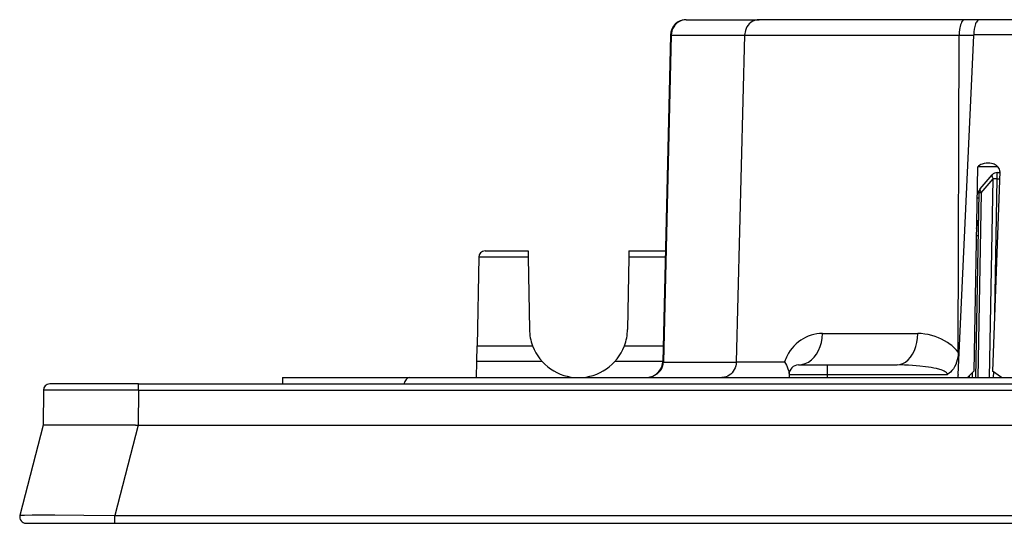
# Model space of a CAD drawing. Extents: x 0 to 420, y 0 to 297.
# Drawn here: x 95 to 126, y 30 to 46 of the extents above; entities that cross this region are included whole.
import ezdxf

# ---------------------------------------------------------------- set-up
doc = ezdxf.new("R2010")
doc.units = 0
doc.layers.get('0').update_dxf_attribs({"linetype": 'CONTINUOUS'})

msp = doc.modelspace()

# ---------------------------------------------------------------- linework, layer by layer
at = {"color": 7}
for p, q in [((116.426109, 45.91777), (118.725647, 45.91777)), ((125.212646, 45.91777), (118.725647, 45.91777)), ((125.675362, 45.91777), (125.212646, 45.91777)), ((127.648529, 45.91777), (125.675362, 45.91777)), ((115.926254, 45.429611), (115.681808, 35.11216)), ((115.948647, 45.426495), (115.704201, 35.109043)), ((115.926254, 45.429611), (115.764862, 38.617767)), ((115.948647, 45.426495), (118.268456, 45.426495)), ((118.268456, 45.426495), (118.00161, 35.113407)), ((125.040848, 45.422134), (118.268341, 45.422134)), ((125.011032, 35.425121), (125.040848, 45.422134)), ((125.013329, 34.720337), (125.50679, 45.422134)), ((125.50679, 45.422134), (125.040848, 45.422134)), ((125.50679, 45.422134), (125.507393, 45.435219)), ((127.503807, 45.435219), (125.507393, 45.435219)), ((125.623581, 41.260803), (125.511185, 34.821323)), ((125.632187, 41.269775), (125.623581, 41.260803)), ((126.270447, 41.269775), (125.632187, 41.269775)), ((126.327759, 41.121387), (126.101135, 34.821323)), ((126.241379, 40.896259), (126.241379, 41.09277)), ((126.241379, 41.09277), (126.326729, 41.09277)), ((125.711212, 40.579391), (126.089211, 41.02256)), ((125.73848, 40.454506), (126.11647, 40.897675)), ((126.006744, 34.611099), (126.11647, 40.897675)), ((126.16758, 36.668427), (126.241379, 40.896259)), ((126.241379, 40.896259), (126.319656, 40.896259)), ((125.663414, 40.453091), (125.561386, 34.607838)), ((125.668121, 40.492767), (125.610176, 40.492767)), ((125.73848, 40.454506), (125.636543, 34.614479)), ((125.607193, 40.296516), (125.66024, 40.296333)), ((125.58976, 39.323193), (125.648376, 39.59277)), ((125.639664, 39.092865), (125.585869, 39.092865)), ((110.069031, 38.617767), (111.427124, 38.617767)), ((111.427132, 38.61763), (111.430557, 38.421261)), ((114.613129, 38.61763), (114.609695, 38.421261)), ((114.613129, 38.617767), (115.764725, 38.617767)), ((109.869064, 38.421261), (109.820129, 35.617771)), ((111.430557, 38.421261), (109.869064, 38.421261)), ((111.430557, 38.421261), (111.470367, 36.140717)), ((114.609695, 38.421261), (114.569893, 36.140717)), ((115.760208, 38.421261), (114.609695, 38.421261)), ((120.726959, 36.009045), (123.73632, 36.009045)), ((109.811554, 35.126495), (109.820129, 35.617771)), ((109.820129, 35.617771), (111.570992, 35.617771)), ((114.469269, 35.617771), (115.693741, 35.617771)), ((109.802673, 34.617771), (109.811554, 35.126495)), ((111.871979, 35.126495), (109.811554, 35.126495)), ((115.682114, 35.126495), (114.168274, 35.126495)), ((115.704201, 35.109043), (118.001495, 35.109043)), ((118.001602, 35.113045), (118.001503, 35.109043)), ((118.00161, 35.113407), (119.531502, 35.113407)), ((119.971008, 35.017769), (120.870132, 35.017769)), ((120.870132, 35.017769), (120.870132, 34.720387)), ((120.870132, 35.017769), (123.081741, 35.017769)), ((103.670128, 34.617771), (107.670128, 34.617771)), ((103.670128, 34.617771), (103.673637, 34.416897)), ((107.670128, 34.617771), (178.670135, 34.617771)), ((119.671021, 34.720387), (119.670128, 34.617771)), ((119.670723, 34.720318), (119.670929, 34.709351)), ((119.671021, 34.720387), (120.870132, 34.720387)), ((120.870132, 34.720387), (120.870132, 34.617771)), ((120.870132, 34.720387), (124.670715, 34.720387)), ((125.008629, 34.617771), (125.012138, 34.694347)), ((125.012604, 34.720341), (125.012177, 34.695206)), ((125.307632, 34.617771), (125.511185, 34.821323)), ((125.362511, 34.672653), (125.361557, 34.617771)), ((125.461555, 34.617771), (125.464294, 34.774429)), ((126.382034, 34.617771), (126.101135, 34.821323)), ((126.131783, 34.617771), (126.134903, 34.796577)), ((96.118401, 34.219513), (96.10878, 33.117771)), ((99.118286, 34.219513), (96.118401, 34.219513)), ((99.118286, 34.41777), (96.31839, 34.41777)), ((99.118286, 34.219513), (99.108665, 33.117771)), ((99.118286, 34.41777), (187.22197, 34.41777)), ((99.118286, 34.219513), (99.118286, 34.41777)), ((99.118286, 34.219513), (187.22197, 34.219513)), ((96.10878, 33.117771), (95.376419, 30.267542)), ((96.109222, 33.117771), (96.109978, 33.117771)), ((99.024796, 33.117771), (96.109978, 33.117771)), ((99.111252, 33.117771), (98.378891, 30.267542)), ((99.024796, 33.117771), (99.108665, 33.117771)), ((99.110825, 33.117771), (99.108665, 33.117767)), ((99.111252, 33.117771), (187.229004, 33.117771)), ((98.378891, 30.267542), (187.961365, 30.267542)), ((98.378891, 30.017769), (98.378891, 30.267542)), ((95.570129, 30.017769), (98.378891, 30.017769)), ((98.378891, 30.017769), (187.961365, 30.017769))]:
    msp.add_line(p, q, dxfattribs=at)
for points in [[(116.426109, 45.917774), (116.358894, 45.912792), (116.293037, 45.897961), (116.229805, 45.873569), (116.170479, 45.840107), (116.116264, 45.798229), (116.068214, 45.748783), (116.027275, 45.692745), (115.99427, 45.631229), (115.969887, 45.565472), (115.954567, 45.496769), (115.948647, 45.426495)], [(118.725647, 45.91777), (118.668915, 45.913906), (118.613098, 45.902382), (118.559082, 45.883408), (118.507736, 45.85733), (118.459839, 45.8246), (118.415474, 45.785137), (118.37606, 45.740063), (118.342171, 45.690109), (118.31427, 45.636078), (118.29274, 45.578796), (118.279839, 45.529022), (118.271713, 45.478039), (118.26844, 45.426495)], [(125.212646, 45.91777), (125.200676, 45.916561), (125.188789, 45.912949), (125.176712, 45.906754), (125.164841, 45.898117), (125.142342, 45.874233), (125.121498, 45.841972), (125.102112, 45.800991), (125.085121, 45.753265), (125.07074, 45.699974), (125.061752, 45.657066), (125.054337, 45.612202), (125.044357, 45.518475), (125.040848, 45.422134)], [(125.675362, 45.91777), (125.664017, 45.916641), (125.652763, 45.913261), (125.6409, 45.907223), (125.629242, 45.898724), (125.607506, 45.875572), (125.587326, 45.84428), (125.57309, 45.815304), (125.560081, 45.782524), (125.548248, 45.74593), (125.537842, 45.706387), (125.521553, 45.620979), (125.511314, 45.529537), (125.507172, 45.435219)], [(115.926247, 45.429615), (115.926521, 45.429317), (115.927345, 45.429005), (115.928749, 45.428684), (115.930687, 45.428349), (115.933174, 45.427998), (115.936226, 45.427639), (115.939827, 45.427265), (115.943977, 45.426884), (115.948647, 45.426495)], [(125.954163, 41.392769), (125.892303, 41.38916), (125.831039, 41.378197), (125.80085, 41.369839), (125.771088, 41.359467), (125.732338, 41.342323), (125.695068, 41.321114), (125.659912, 41.295483), (125.632187, 41.269775)], [(126.327759, 41.121387), (126.327454, 41.141064), (126.325104, 41.160629), (126.314713, 41.198338), (126.298035, 41.232487), (126.277084, 41.262035), (126.252853, 41.2878), (126.226044, 41.310207), (126.202522, 41.326302), (126.178032, 41.340378), (126.150658, 41.3535), (126.12262, 41.364552), (126.067375, 41.380424), (126.011047, 41.389709), (125.954163, 41.392769)], [(126.089211, 41.022556), (126.083504, 41.013744), (126.079979, 41.003269), (126.078682, 40.991261), (126.079628, 40.977901), (126.082802, 40.963367), (126.088158, 40.947857), (126.095634, 40.931583), (126.10511, 40.914783), (126.116478, 40.897678)], [(126.241371, 40.896259), (126.226402, 40.896511), (126.21151, 40.89674), (126.196785, 40.896946), (126.18232, 40.897137), (126.168175, 40.897297), (126.154442, 40.897427), (126.141212, 40.897541), (126.128517, 40.897617), (126.116478, 40.897678)], [(125.738472, 40.454502), (125.723579, 40.454533), (125.71006, 40.454517), (125.698067, 40.454449), (125.687691, 40.454334), (125.679085, 40.454166), (125.672279, 40.45396), (125.667366, 40.453709), (125.664406, 40.453419), (125.663414, 40.453091)], [(125.71122, 40.579388), (125.705513, 40.570576), (125.701973, 40.560101), (125.700691, 40.548092), (125.701637, 40.534733), (125.704811, 40.520199), (125.710152, 40.504688), (125.717628, 40.488422), (125.727119, 40.471615), (125.738472, 40.454502)], [(120.726959, 36.009048), (120.635277, 36.005589), (120.544289, 35.995262), (120.454201, 35.978107), (120.365196, 35.954109), (120.277489, 35.923195), (120.191315, 35.885254), (120.114052, 35.844227), (120.038383, 35.796875), (119.964668, 35.743031), (119.89341, 35.682549), (119.825081, 35.615177), (119.766327, 35.548187), (119.710495, 35.474689), (119.658211, 35.394417), (119.610306, 35.307339), (119.587967, 35.26059), (119.567139, 35.212151), (119.548492, 35.163544), (119.531502, 35.113407)], [(119.971016, 35.017773), (120.078011, 35.027836), (120.182838, 35.057835), (120.283424, 35.107151), (120.377693, 35.174809), (120.463799, 35.259434), (120.53997, 35.359325), (120.604683, 35.472469), (120.656654, 35.596592), (120.694817, 35.729198), (120.718407, 35.867611), (120.726952, 36.009052)], [(123.081734, 35.017765), (123.174385, 35.027836), (123.265175, 35.057835), (123.352257, 35.107151), (123.433907, 35.174809), (123.508461, 35.259426), (123.574409, 35.359318), (123.630455, 35.472462), (123.675453, 35.596592), (123.708504, 35.729191), (123.72892, 35.867603), (123.73632, 36.009045)], [(125.011032, 35.425121), (124.959793, 35.484615), (124.906219, 35.540215), (124.850639, 35.592083), (124.807816, 35.628632), (124.764137, 35.663242), (124.674553, 35.726864), (124.582489, 35.783367), (124.488434, 35.833111), (124.392792, 35.876358), (124.285324, 35.916962), (124.176743, 35.950047), (124.067322, 35.975765), (123.957291, 35.994186), (123.846863, 36.005306), (123.73632, 36.009045)], [(125.011032, 35.425121), (125.007568, 35.339149), (124.997818, 35.256149), (124.982094, 35.176781), (124.960739, 35.101681), (124.934219, 35.031441), (124.899696, 34.960438), (124.860359, 34.896641), (124.817108, 34.840607), (124.771004, 34.79282), (124.723274, 34.753605), (124.687935, 34.730255), (124.670715, 34.720387)], [(115.129463, 34.617771), (115.19059, 34.620911), (115.25103, 34.630291), (115.309998, 34.64579), (115.366776, 34.66721), (115.420609, 34.694256), (115.470863, 34.726585), (115.516869, 34.763744), (115.558083, 34.80526), (115.593971, 34.850548), (115.62413, 34.899036), (115.648209, 34.950069), (115.665947, 35.003029), (115.677177, 35.057262), (115.681808, 35.11216)], [(115.129463, 34.617771), (115.209663, 34.622746), (115.288399, 34.637577), (115.364052, 34.661968), (115.435158, 34.695438), (115.500282, 34.737309), (115.558113, 34.786755), (115.607552, 34.842793), (115.64756, 34.904301), (115.677376, 34.970066), (115.696373, 35.038769), (115.704201, 35.109043)], [(115.681801, 35.112164), (115.682076, 35.111866), (115.682899, 35.111553), (115.684303, 35.111225), (115.686241, 35.110889), (115.688728, 35.110546), (115.69178, 35.110188), (115.695381, 35.109821), (115.699532, 35.10944), (115.704201, 35.109043)], [(118.001495, 35.109043), (117.996933, 35.046852), (117.985321, 34.985752), (117.966797, 34.926655), (117.941589, 34.870426), (117.910049, 34.817936), (117.873199, 34.770706), (117.831154, 34.728714), (117.784531, 34.69265), (117.734024, 34.663136), (117.68042, 34.640686), (117.635544, 34.628014), (117.5896, 34.620338), (117.543236, 34.617771)], [(119.531502, 35.113407), (119.561371, 35.063358), (119.587357, 35.014164), (119.615211, 34.952835), (119.636826, 34.894974), (119.652519, 34.84148), (119.660721, 34.80476), (119.666191, 34.771511), (119.670723, 34.720318)], [(124.670715, 34.720387), (124.668808, 34.735188), (124.662788, 34.749794), (124.653946, 34.762794), (124.642189, 34.77541), (124.624718, 34.789913), (124.60408, 34.803692), (124.5672, 34.823532), (124.525635, 34.84169), (124.480537, 34.858299), (124.432693, 34.873531), (124.330902, 34.900509), (124.246857, 34.918907), (124.160355, 34.935181), (124.072029, 34.949589), (123.982292, 34.962334), (123.799782, 34.983364), (123.684792, 34.993725), (123.569138, 35.002148), (123.445763, 35.009071), (123.322067, 35.013973), (123.081741, 35.017769)], [(107.670128, 34.617786), (107.651558, 34.615314), (107.633003, 34.607899), (107.614433, 34.59557), (107.595863, 34.578266), (107.577309, 34.556049), (107.558754, 34.528919), (107.540184, 34.496815), (107.521629, 34.459797), (107.50309, 34.417866)], [(95.376419, 30.267542), (95.376602, 30.267891), (95.377487, 30.268578), (95.38443, 30.270573), (95.397766, 30.272463), (95.443443, 30.275904), (95.522049, 30.279133), (95.760849, 30.283745), (96.083908, 30.285858), (96.476334, 30.285727), (97.393311, 30.279655), (98.378891, 30.267542)]]:
    msp.add_lwpolyline(points, dxfattribs=at)
for centre, radius, start, end in [((116.426109, 45.41777), 0.5, 90.000003, 178.642764), ((116.426109, 45.41777), 0.5, 90.000003, 178.642764), ((126.241379, 40.892769), 0.2, 90.000003, 139.537841), ((125.87011, 40.04332), 0.462418, 116.536742, 124.379015), ((125.86338, 40.4496), 0.2, 139.537841, 178.999997), ((110.069031, 38.41777), 0.2, 90.000003, 178.999997), ((113.020126, 36.16777), 1.55, 181.000003, 200.783564), ((113.020126, 36.16777), 1.55, 339.216441, 359), ((113.020126, 36.16777), 1.55, 200.783564, 339.216441), ((119.971008, 34.71777), 0.3, 90.000003, 179.499994), ((96.31839, 34.21777), 0.2, 90.000003, 179.499994), ((95.570129, 30.21777), 0.2, 165.589604, 270.000114)]:
    msp.add_arc(centre, radius, start, end, dxfattribs=at)

doc.saveas('drawing.dxf')
